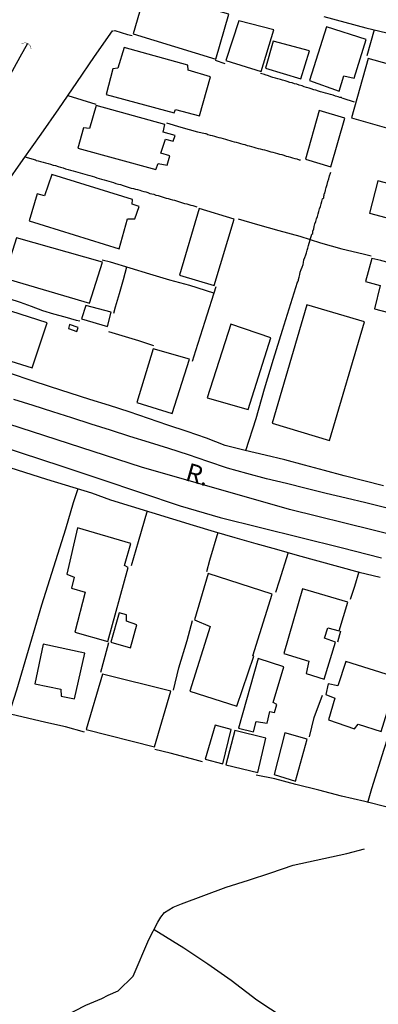
# Model space of a CAD drawing. Units: millimetres. Extents: x 178322 to 180736, y 1660417 to 1663193.
# Drawn here: x 178906 to 178955, y 1662919 to 1663054 of the extents above; entities that cross this region are included whole.
import ezdxf
from ezdxf.enums import TextEntityAlignment as Align

# ---------------------------------------------------------------- set-up
doc = ezdxf.new("R2010")
doc.units = ezdxf.units.MM
doc.header["$MEASUREMENT"] = 0
for name, color, linetype in [('V-BUEIRO', 131, 'Continuous'), ('V-EDIFICACAO', 2, 'Continuous'), ('V-EIXO_DE_LOGRADOURO', 3, 'Continuous'), ('V-LOTE', 1, 'Continuous'), ('V-NOME_DOS_LOGRADOUROS', 7, 'Continuous'), ('V-QUADRA', 2, 'Continuous'), ('V-TESTADA', 5, 'Continuous'), ('V-VALETA', 173, 'Continuous')]:
    doc.layers.add(name, color=color, linetype=linetype)
doc.styles.get("Standard").update_dxf_attribs({"font": 'txt.shx', "height": 5})

# ---------------------------------------------------------------- blocks, each defined once
blk = doc.blocks.new('305')
at = {"color": 0, "linetype": 'ByBlock', "lineweight": -2, "const_width": 0.05}
blk.add_lwpolyline([(0.73, 0.39, 0.60863), (-0.73, 0.38)], format="xyb", dxfattribs=at)

msp = doc.modelspace()

# ---------------------------------------------------------------- linework, layer by layer
at = {"layer": 'V-EDIFICACAO'}
for points in [[(178923.38, 1663057.98), (178921.64, 1663051.96), (178932.96, 1663048.53), (178934.72, 1663054.65), (178923.38, 1663057.98)], [(178936.12, 1663053.75), (178934.32, 1663048.34), (178939.18, 1663046.82), (178940.91, 1663052.52), (178936.12, 1663053.75)], [(178948.12, 1663052.96), (178945.78, 1663045.59), (178949.83, 1663044.14), (178950.49, 1663046.22), (178951.9, 1663045.91), (178953.53, 1663051.22), (178948.12, 1663052.96)], [(178940.79, 1663050.97), (178939.77, 1663047.26), (178944.61, 1663045.8), (178945.76, 1663049.67), (178940.79, 1663050.97)], [(178920.41, 1663050.09), (178919.56, 1663047.28), (178918.85, 1663047.19), (178917.96, 1663043.66), (178927.26, 1663041.16), (178927.45, 1663041.62), (178930.72, 1663040.75), (178932.22, 1663046.08), (178929.19, 1663047), (178929.14, 1663047.67), (178920.41, 1663050.09)], [(178953.81, 1663048.58), (178951.53, 1663040.47), (178958.24, 1663038.56), (178960.51, 1663046.73), (178953.81, 1663048.58)], [(178916.6, 1663042.17), (178915.68, 1663039.01), (178914.84, 1663039.12), (178914.09, 1663036.32), (178924.75, 1663033.39), (178925.08, 1663034.24), (178926.28, 1663034.01), (178926.68, 1663035.26), (178925.45, 1663035.64), (178926.06, 1663037.57), (178927.14, 1663037.28), (178927.4, 1663038.04), (178925.76, 1663038.51), (178925.97, 1663039.56), (178916.6, 1663042.17)], [(178947.11, 1663041.49), (178945.22, 1663034.83), (178948.7, 1663033.78), (178950.63, 1663040.44), (178947.11, 1663041.49)], [(178910.54, 1663032.74), (178909.54, 1663029.8), (178908.53, 1663030.06), (178907.44, 1663026.36), (178919.72, 1663022.54), (178920.89, 1663026.63), (178921.89, 1663026.66), (178922.46, 1663028.34), (178921.5, 1663028.67), (178921.54, 1663029.31), (178910.54, 1663032.74)], [(178955.11, 1663031.83), (178954, 1663027.43), (178956.88, 1663026.67), (178958.04, 1663031.08), (178955.11, 1663031.83)], [(178930.68, 1663028.06), (178927.97, 1663018.95), (178932.74, 1663017.51), (178935.46, 1663026.6), (178930.68, 1663028.06)], [(178905.68, 1663024.06), (178904.86, 1663021.44), (178903.77, 1663021.63), (178903.12, 1663019.63), (178904.01, 1663019.32), (178903.76, 1663018.6), (178915.68, 1663015.12), (178917.46, 1663020.72), (178905.68, 1663024.06)], [(178955.85, 1663020.86), (178955.69, 1663020.88), (178955.54, 1663020.95), (178954.3, 1663021.22), (178953.45, 1663018.08), (178955.44, 1663017.53), (178954.68, 1663014.32), (178962.5, 1663012.26), (178964.18, 1663018.6), (178955.85, 1663020.86)], [(178899.89, 1663015.62), (178898.85, 1663012.46), (178897.47, 1663012.72), (178896.65, 1663010.19), (178897.62, 1663009.87), (178897.55, 1663009.44), (178907.84, 1663006.26), (178909.89, 1663012.42), (178899.89, 1663015.62)], [(178915.19, 1663014.79), (178914.6, 1663012.96), (178918.13, 1663011.92), (178918.66, 1663013.86), (178915.19, 1663014.79)], [(178945.41, 1663014.88), (178945.41, 1663014.88), (178940.67, 1662998.68), (178948.53, 1662996.28), (178953.31, 1663012.54), (178945.41, 1663014.88)], [(178912.94, 1663012.17), (178912.8, 1663011.61), (178913.95, 1663011.24), (178914.11, 1663011.77), (178912.94, 1663012.17)], [(178935.01, 1663012.21), (178931.79, 1663002.12), (178937.4, 1663000.54), (178940.49, 1663010.35), (178935.01, 1663012.21)], [(178924.4, 1663008.84), (178922.13, 1663001.51), (178927, 1662999.99), (178929.36, 1663007.43), (178924.4, 1663008.84)], [(178914.05, 1662984.33), (178912.57, 1662978.01), (178913.6, 1662977.6), (178913.23, 1662976.06), (178915.09, 1662975.54), (178913.65, 1662970.05), (178918.17, 1662968.76), (178920.97, 1662978.91), (178920.47, 1662979.18), (178921.32, 1662982.21), (178914.05, 1662984.33)], [(178931.92, 1662978.07), (178930.05, 1662971.73), (178932.19, 1662970.85), (178929.42, 1662961.96), (178935.83, 1662959.94), (178935.83, 1662959.94), (178938.14, 1662966.76), (178938.02, 1662966.81), (178940.67, 1662975.24), (178931.92, 1662978.07)], [(178944.83, 1662975.97), (178942.24, 1662967.12), (178945.7, 1662966.1), (178945.32, 1662964.4), (178947.8, 1662963.6), (178949.35, 1662968.68), (178947.82, 1662969.24), (178948.28, 1662970.67), (178949.82, 1662970.23), (178951.01, 1662974.15), (178944.83, 1662975.97)], [(178920.73, 1662971.54), (178920.74, 1662972.43), (178919.75, 1662972.68), (178918.59, 1662968.67), (178921.28, 1662967.89), (178921.28, 1662967.89), (178922.16, 1662971.07), (178920.73, 1662971.54)], [(178909.35, 1662968.42), (178908.19, 1662962.97), (178911.74, 1662962.23), (178911.79, 1662961.31), (178913.63, 1662960.92), (178915.04, 1662967.19), (178909.35, 1662968.42)], [(178938.75, 1662966.44), (178938.75, 1662966.44), (178936.07, 1662956.91), (178938.13, 1662956.4), (178938.5, 1662957.84), (178939.96, 1662957.59), (178940.35, 1662959.19), (178941, 1662959.04), (178941.29, 1662960.13), (178940.79, 1662960.42), (178942.27, 1662965.33), (178938.75, 1662966.44)], [(178950.75, 1662966.06), (178949.67, 1662962.72), (178948.34, 1662962.98), (178947.99, 1662961.53), (178949.22, 1662961.02), (178948.38, 1662958.03), (178951.94, 1662956.82), (178952.41, 1662957.48), (178955.56, 1662956.44), (178957.87, 1662963.79), (178950.75, 1662966.06)], [(178917.45, 1662964.31), (178915.23, 1662956.71), (178924.58, 1662954.35), (178926.81, 1662961.96), (178917.45, 1662964.31)], [(178932.88, 1662957.3), (178931.5, 1662952.65), (178933.91, 1662952.01), (178935.07, 1662956.74), (178932.88, 1662957.3)], [(178935.56, 1662956.6), (178934.33, 1662951.9), (178938.72, 1662950.86), (178939.82, 1662955.54), (178935.56, 1662956.6)], [(178942.42, 1662956.25), (178940.92, 1662950.55), (178943.84, 1662949.67), (178945.47, 1662955.4), (178942.42, 1662956.25)]]:
    msp.add_lwpolyline(points, close=True, dxfattribs=at)
at = {"layer": 'V-EIXO_DE_LOGRADOURO'}
msp.add_lwpolyline([(179157.53, 1662932.7), (179144.74, 1662936.04), (179106.36, 1662945.7), (179080.92, 1662952.24), (179057.35, 1662958.2), (179034.49, 1662964.16), (179011.63, 1662969.83), (178988.77, 1662975.5), (178965.91, 1662981.17), (178943.05, 1662986.84), (178922.78, 1662992.66), (178901.22, 1662999.63), (178883.32, 1663006.06), (178878, 1663009.37), (178874.98, 1663011.58), (178872.3, 1663013.54)], dxfattribs=at)
at = {"layer": 'V-LOTE'}
for points in [[(178947.75, 1663054.34), (178950.62, 1663053.58), (178953.49, 1663052.82), (178956.36, 1663052.1)], [(178904.18, 1663031.3), (178906.62, 1663034.79), (178909.06, 1663038.26), (178911.5, 1663041.73), (178913.94, 1663045.3), (178916.38, 1663048.87), (178918.84, 1663052.4), (178918.86, 1663052.4)], [(178918.94, 1663052.41), (178919.13, 1663052.43), (178920.88, 1663051.88), (178921.53, 1663051.74)], [(178954.62, 1663052.54), (178953.62, 1663048.98)], [(178932.88, 1663048.36), (178934.17, 1663047.93)], [(178951.94, 1663042.64), (178950.38, 1663043.14), (178950.19, 1663043.17), (178950.13, 1663043.24), (178950.03, 1663043.24), (178949.91, 1663043.28), (178949.68, 1663043.37), (178949.34, 1663043.45), (178949, 1663043.56), (178948.66, 1663043.66), (178948.32, 1663043.77), (178947.98, 1663043.86), (178947.64, 1663043.94), (178947.3, 1663044.05), (178947, 1663044.13), (178946.66, 1663044.26), (178946.36, 1663044.32), (178946.02, 1663044.43), (178945.72, 1663044.52), (178945.38, 1663044.64), (178945.04, 1663044.73), (178944.76, 1663044.86), (178944.36, 1663044.96), (178944.02, 1663045.07), (178943.72, 1663045.13), (178943.38, 1663045.26), (178943.08, 1663045.33), (178942.74, 1663045.45), (178942.44, 1663045.54), (178942.1, 1663045.63), (178941.8, 1663045.73), (178941.46, 1663045.82), (178941.12, 1663045.92), (178940.78, 1663046.01), (178940.48, 1663046.09), (178940.16, 1663046.22), (178939.71, 1663046.35), (178939.62, 1663046.39), (178939.05, 1663046.54)], [(178912.72, 1663043.52), (178916.54, 1663042.36)], [(178926.2, 1663039.81), (178928.19, 1663039.18), (178930.43, 1663038.55), (178931.56, 1663038.31), (178931.59, 1663038.32), (178931.74, 1663038.27), (178931.87, 1663038.21), (178932.17, 1663038.12), (178932.47, 1663038.06), (178932.77, 1663037.95), (178933.07, 1663037.89), (178933.36, 1663037.8), (178933.66, 1663037.72), (178933.96, 1663037.63), (178934.26, 1663037.55), (178934.56, 1663037.46), (178934.86, 1663037.38), (178935.15, 1663037.29), (178935.45, 1663037.21), (178935.75, 1663037.14), (178936.05, 1663037.04), (178936.35, 1663036.95), (178936.64, 1663036.89), (178936.94, 1663036.82), (178937.24, 1663036.7), (178937.54, 1663036.63), (178937.84, 1663036.55), (178938.14, 1663036.46), (178938.43, 1663036.38), (178938.73, 1663036.27), (178939.03, 1663036.23), (178939.33, 1663036.16), (178939.63, 1663036.08), (178939.93, 1663035.99), (178940.22, 1663035.93), (178940.48, 1663035.84), (178940.78, 1663035.76), (178941.08, 1663035.67), (178941.38, 1663035.59), (178941.67, 1663035.5), (178941.97, 1663035.44), (178942.27, 1663035.35), (178942.57, 1663035.25), (178942.87, 1663035.18), (178943.16, 1663035.1), (178943.46, 1663035.01), (178943.76, 1663034.93), (178944.06, 1663034.86), (178944.36, 1663034.74), (178944.46, 1663034.74), (178944.51, 1663034.74), (178944.53, 1663034.74)], [(178906.85, 1663035.12), (178908.29, 1663034.73), (178908.3, 1663034.68), (178908.37, 1663034.65), (178908.43, 1663034.63), (178908.65, 1663034.57), (178908.99, 1663034.48), (178909.33, 1663034.4), (178909.67, 1663034.31), (178910.01, 1663034.22), (178910.35, 1663034.12), (178910.69, 1663034.01), (178911.03, 1663033.95), (178911.38, 1663033.82), (178911.72, 1663033.71), (178912.06, 1663033.63), (178912.4, 1663033.5), (178912.74, 1663033.42), (178913.08, 1663033.33), (178913.42, 1663033.24), (178913.76, 1663033.12), (178914.06, 1663033.03), (178914.4, 1663032.95), (178914.7, 1663032.86), (178915.04, 1663032.76), (178915.38, 1663032.67), (178915.72, 1663032.56), (178916.02, 1663032.48), (178916.36, 1663032.39), (178916.66, 1663032.26), (178917, 1663032.18), (178917.34, 1663032.09), (178917.68, 1663031.97), (178917.98, 1663031.88), (178918.32, 1663031.8), (178918.62, 1663031.71), (178918.96, 1663031.61), (178919.3, 1663031.5), (178919.64, 1663031.41), (178919.94, 1663031.33), (178920.28, 1663031.2), (178921.36, 1663030.84), (178921.69, 1663030.82), (178921.99, 1663030.73), (178922.24, 1663030.65), (178922.54, 1663030.56), (178922.8, 1663030.47), (178923.09, 1663030.39), (178923.39, 1663030.35), (178923.65, 1663030.26), (178923.95, 1663030.13), (178924.2, 1663030.09), (178924.5, 1663030.01), (178924.76, 1663029.9), (178925.05, 1663029.84), (178925.35, 1663029.75), (178925.61, 1663029.67), (178925.91, 1663029.58), (178926.16, 1663029.49), (178926.46, 1663029.41), (178926.72, 1663029.35), (178927.01, 1663029.26), (178927.31, 1663029.2), (178927.57, 1663029.11), (178927.87, 1663029.01), (178928.12, 1663028.94), (178928.42, 1663028.86), (178928.68, 1663028.77), (178928.97, 1663028.69), (178929.27, 1663028.6), (178929.53, 1663028.54), (178929.83, 1663028.49), (178930.35, 1663028.29)], [(178937.06, 1662994.93), (178938.48, 1662999.32), (178939.63, 1663003.36), (178940.84, 1663007.44), (178942.07, 1663011.39), (178943.2, 1663015.06), (178944.13, 1663017.96), (178944.14, 1663018.03), (178944.18, 1663018.03), (178944.27, 1663018.25), (178944.29, 1663018.33), (178944.36, 1663018.68), (178944.46, 1663019.02), (178944.5, 1663019.36), (178944.63, 1663019.7), (178944.76, 1663020.04), (178944.89, 1663020.38), (178944.95, 1663020.68), (178945.01, 1663021.02), (178945.14, 1663021.36), (178945.27, 1663021.7), (178945.38, 1663022), (178945.46, 1663022.34), (178945.53, 1663022.64), (178945.65, 1663022.98), (178946.1, 1663024.57), (178946.21, 1663024.64), (178946.23, 1663024.87), (178946.25, 1663024.94), (178946.36, 1663025.28), (178946.42, 1663025.62), (178946.51, 1663025.96), (178946.63, 1663026.3), (178946.72, 1663026.64), (178946.85, 1663026.99), (178946.94, 1663027.33), (178947.06, 1663027.67), (178947.15, 1663028.01), (178947.27, 1663028.35), (178947.36, 1663028.69), (178947.47, 1663029.03), (178947.57, 1663029.37), (178947.59, 1663029.45), (178947.72, 1663029.54), (178947.72, 1663029.77), (178947.76, 1663029.88), (178947.78, 1663030.09), (178947.85, 1663030.18), (178947.91, 1663030.37), (178947.96, 1663030.48), (178947.98, 1663030.56), (178948.06, 1663030.95), (178948.17, 1663031.37), (178948.27, 1663031.76), (178948.4, 1663032.14), (178948.53, 1663032.53), (178948.66, 1663032.91), (178948.7, 1663033.03)], [(178936.03, 1663026.66), (178938.68, 1663025.85), (178941.56, 1663025.07), (178944.44, 1663024.29), (178947.3, 1663023.36), (178950.2, 1663022.56), (178953.1, 1663021.86), (178954.23, 1663021.57)], [(178932.68, 1663016.47), (178929.41, 1663017.52), (178926.66, 1663018.26), (178923.95, 1663019.08), (178921.24, 1663019.9), (178918.53, 1663020.72), (178917.4, 1663021.01)], [(178920.75, 1663020.05), (178920.27, 1663018.28), (178919.74, 1663016.39), (178919.21, 1663014.54), (178918.95, 1663013.69)], [(178895.45, 1663018.73), (178896.88, 1663018.16), (178898.43, 1663017.69), (178899.98, 1663017.22), (178901.53, 1663016.75), (178903.08, 1663016.25), (178904.63, 1663015.75), (178906.17, 1663015.23), (178907.7, 1663014.67), (178909.23, 1663014.11), (178910.76, 1663013.64), (178912.3, 1663013.21), (178913.84, 1663012.78), (178914.34, 1663012.67)], [(178932.96, 1663017.36), (178931.47, 1663012.58), (178930.2, 1663008.58), (178929.74, 1663007.11)], [(178918.26, 1663011.23), (178922.4, 1663010.01), (178924.42, 1663009.31)], [(178926.38, 1662998.41), (178923.73, 1662999.3), (178921.1, 1663000.21), (178918.43, 1663001.08), (178915.74, 1663001.93), (178913.05, 1663002.78), (178910.36, 1663003.63), (178907.69, 1663004.52), (178905.02, 1663005.41)], [(178955.91, 1662990.11), (178953.21, 1662990.79), (178950.51, 1662991.47), (178947.81, 1662992.19), (178945.11, 1662992.91), (178942.41, 1662993.63), (178939.69, 1662994.29), (178936.97, 1662994.95), (178934.25, 1662995.61), (178931.68, 1662996.61), (178929.03, 1662997.52), (178926.38, 1662998.41)], [(178903.77, 1662992.91), (178909.79, 1662990.99), (178915.96, 1662989.11), (178918.56, 1662988.19), (178921.39, 1662987.32), (178924.22, 1662986.45), (178927.05, 1662985.58), (178929.88, 1662984.71), (178932.73, 1662983.86), (178935.58, 1662983.01), (178938.43, 1662982.21), (178941.26, 1662981.41), (178944.09, 1662980.61), (178946.92, 1662979.81), (178949.75, 1662979.05), (178952.58, 1662978.29), (178955.43, 1662977.6)], [(178904.7, 1662958.86), (178905.73, 1662962.17), (178909.17, 1662973.78), (178912.42, 1662984.21), (178913.48, 1662987.82), (178914.14, 1662989.71)], [(178923.56, 1662986.65), (178922.34, 1662982.42), (178921.39, 1662979.12)], [(178933.23, 1662983.71), (178932.09, 1662979.86), (178931.7, 1662978.33)], [(178942.86, 1662980.96), (178941.62, 1662977.02), (178941.1, 1662975.49)], [(178952.53, 1662978.3), (178951.91, 1662976.3), (178951.34, 1662974.51)], [(178927.19, 1662962.13), (178927.91, 1662965.15), (178929.06, 1662968.9), (178929.79, 1662971.65)], [(178949.66, 1662968.72), (178950.06, 1662970.22)], [(178917.22, 1662964.6), (178918.12, 1662967.96), (178918.3, 1662968.63)], [(178914.97, 1662956.37), (178912.38, 1662957.09), (178909.7, 1662957.67), (178901.73, 1662959.56), (178896.44, 1662960.87), (178888.51, 1662962.68), (178885.83, 1662963.25), (178883.17, 1662963.91), (178880.51, 1662964.57), (178877.59, 1662965.37)], [(178945.76, 1662955.73), (178946.43, 1662958.36), (178947.54, 1662961.42)], [(178953.74, 1662946.75), (178954.29, 1662948.63), (178955.98, 1662954.02), (178957.07, 1662957.41), (178957.66, 1662959.26)], [(178931.15, 1662952.28), (178929.62, 1662952.69), (178926.72, 1662953.49), (178924.63, 1662953.98)], [(178973.51, 1662941.85), (178969.82, 1662942.77), (178966.49, 1662943.57), (178963.18, 1662944.39), (178959.87, 1662945.21), (178956.56, 1662946.03), (178953.36, 1662946.85), (178950.16, 1662947.6), (178947.03, 1662948.4), (178943.9, 1662949.2), (178941.02, 1662949.95), (178938.48, 1662950.46)]]:
    msp.add_lwpolyline(points, dxfattribs=at)
at = {"layer": 'V-QUADRA'}
for points in [[(178956.23, 1662987.09), (178953.5, 1662987.74), (178950.77, 1662988.39), (178948.04, 1662989.04), (178945.33, 1662989.73), (178942.62, 1662990.4), (178939.91, 1662991.04), (178937.22, 1662991.77), (178934.55, 1662992.5), (178931.88, 1662993.44), (178929.21, 1662994.33), (178926.54, 1662995.22), (178923.87, 1662996.04), (178921.2, 1662996.84), (178918.56, 1662997.69), (178915.92, 1662998.54), (178913.28, 1662999.39), (178910.64, 1663000.24), (178907.98, 1663001.07), (178905.32, 1663001.9)], [(178900.89, 1662996.45), (178906.33, 1662994.63), (178911.77, 1662992.81), (178917.21, 1662990.99), (178922.65, 1662989.17), (178928.09, 1662987.35), (178933.57, 1662985.77), (178939.08, 1662984.39), (178944.59, 1662983.01), (178950.1, 1662981.63), (178955.61, 1662980.25)]]:
    msp.add_lwpolyline(points, dxfattribs=at)
at = {"layer": 'V-TESTADA'}
for points in [[(178947.75, 1663054.34), (178950.62, 1663053.58), (178953.49, 1663052.82), (178956.36, 1663052.1)], [(178904.18, 1663031.3), (178906.62, 1663034.79), (178909.06, 1663038.26), (178911.5, 1663041.73), (178913.94, 1663045.3), (178916.38, 1663048.87), (178918.84, 1663052.4), (178918.86, 1663052.4)], [(178926.38, 1662998.41), (178923.73, 1662999.3), (178921.1, 1663000.21), (178918.43, 1663001.08), (178915.74, 1663001.93), (178913.05, 1663002.78), (178910.36, 1663003.63), (178907.69, 1663004.52), (178905.02, 1663005.41)], [(178955.91, 1662990.11), (178953.21, 1662990.79), (178950.51, 1662991.47), (178947.81, 1662992.19), (178945.11, 1662992.91), (178942.41, 1662993.63), (178939.69, 1662994.29), (178936.97, 1662994.95), (178934.25, 1662995.61), (178931.68, 1662996.61), (178929.03, 1662997.52), (178926.38, 1662998.41)], [(178903.77, 1662992.91), (178909.79, 1662990.99), (178915.96, 1662989.11), (178918.56, 1662988.19), (178921.39, 1662987.32), (178924.22, 1662986.45), (178927.05, 1662985.58), (178929.88, 1662984.71), (178932.73, 1662983.86), (178935.58, 1662983.01), (178938.43, 1662982.21), (178941.26, 1662981.41), (178944.09, 1662980.61), (178946.92, 1662979.81), (178949.75, 1662979.05), (178952.58, 1662978.29), (178955.43, 1662977.6)]]:
    msp.add_lwpolyline(points, dxfattribs=at)
at = {"layer": 'V-VALETA'}
for points in [[(178907.19, 1663050.67), (178906.14, 1663048.77), (178903.22, 1663043.52), (178902.68, 1663042.63)], [(178906.12, 1662914.86), (178909.15, 1662915.9), (178912.15, 1662917.43), (178915.16, 1662918.96), (178917.38, 1662919.9), (178918.21, 1662920.34), (178919.61, 1662920.93), (178921.63, 1662922.95), (178923.78, 1662927.96), (178925.01, 1662930.34), (178925.45, 1662931.01), (178925.92, 1662931.69), (178927.1, 1662932.39), (178928.28, 1662932.87), (178931.31, 1662934.01), (178934.36, 1662935.12), (178937.41, 1662936.08), (178940.47, 1662937.11), (178943.53, 1662938.15), (178950.88, 1662939.74), (178953.32, 1662940.41)], [(178924.51, 1662929.36), (178928.6, 1662926.84), (178931.88, 1662924.65), (178935.04, 1662922.4), (178938.58, 1662919.69), (178942.3, 1662917.23)]]:
    msp.add_lwpolyline(points, dxfattribs=at)

# ---------------------------------------------------------------- block references
at = {"layer": 'V-BUEIRO', "xscale": 0.999997394807605, "yscale": 0.999997394807605, "zscale": 0.999997394807605, "rotation": 332.0000000000001}
msp.add_blockref('305', (178906.85, 1663049.91), dxfattribs=at)

# ---------------------------------------------------------------- texts
at = {"layer": 'V-NOME_DOS_LOGRADOUROS'}
msp.add_text('R.', height=2.5, rotation=344, dxfattribs=at).set_placement((178928.43, 1662990.12), align=Align.BOTTOM_LEFT)

doc.saveas('drawing.dxf')
